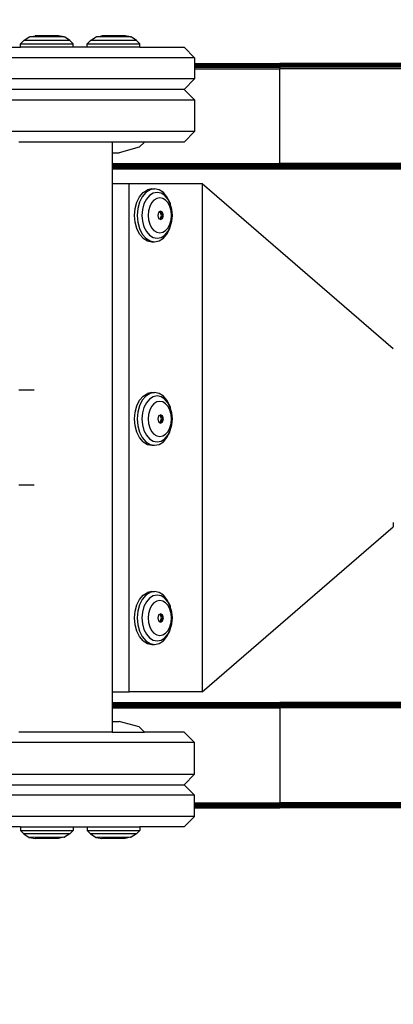
# Model space of a CAD drawing. Units: inches. Extents: x 4843 to 8245, y -2899 to -2111.
# Drawn here: x 7856 to 7866, y -2590 to -2562 of the extents above; entities that cross this region are included whole.
import ezdxf

# ---------------------------------------------------------------- set-up
doc = ezdxf.new("R2010")
doc.units = ezdxf.units.IN
doc.header["$MEASUREMENT"] = 0
doc.layers.add('VP-DIM', color=7, linetype='Continuous')
doc.layers.add('VP-EQ', color=7, linetype='Continuous', true_color=0x8a3492, plot=False)
doc.styles.get("Standard").update_dxf_attribs({"font": 'arial.ttf'})
doc.dimstyles.get("Standard").update_dxf_attribs({"dimtxt": 14, "dimasz": 20, "dimexe": 20, "dimexo": 50, "dimgap": 20, "dimtad": 0, "dimdec": 0, "dimzin": 0, "dimdsep": 46, "dimtxsty": 'Standard', "dimcen": -0.09, "dimadec": 0, "dimazin": 0, "dimtfac": 1, "dimtdec": 4, "dimtofl": 0, "dimtmove": 0, "dimatfit": 3, "dimfxl": 70, "dimfxlon": 1, "dimtolj": 1, "dimtzin": 0, "dimarcsym": 0})

# ---------------------------------------------------------------- blocks, each defined once
blk = doc.blocks.new('*D309')
at = {"layer": 'Defpoints', "color": 0}
for p in [(7823.735, -2418.816), (7776.014, -2745.315), (8167.471, -2745.315)]:
    blk.add_point(p, dxfattribs=at)
at = {"layer": 'VP-DIM', "color": 0, "lineweight": -2}
for p, q in [((8097.471, -2418.816), (8187.471, -2418.816)), ((8167.471, -2438.816), (8167.471, -2554.154)), ((8167.471, -2725.315), (8167.471, -2625.136)), ((8097.471, -2745.315), (8187.471, -2745.315))]:
    blk.add_line(p, q, dxfattribs=at)
at = {"layer": 'VP-DIM', "color": 0}
for points in [[(8170.804, -2438.816), (8164.138, -2438.816), (8167.471, -2418.816)], [(8164.138, -2725.315), (8170.804, -2725.315), (8167.471, -2745.315)]]:
    blk.add_solid(points, dxfattribs=at)
at = {"layer": 'VP-DIM', "color": 0, "insert": (8167.471, -2589.645), "char_height": 14, "attachment_point": 5, "rotation": 90}
blk.add_mtext('\\A1;335', dxfattribs=at)
blk = doc.blocks.new('*D310')
at = {"layer": 'Defpoints', "color": 0}
for p in [(7543.787, -2186.227), (7952.108, -2567.274), (7543.787, -2579.868)]:
    blk.add_point(p, dxfattribs=at)
at = {"layer": 'VP-DIM', "color": 0, "lineweight": -2}
for p, q in [((7543.787, -2256.227), (7543.787, -2166.227)), ((7952.108, -2256.227), (7952.108, -2166.227)), ((7563.787, -2186.227), (7706.901, -2186.227)), ((7932.108, -2186.227), (7778.457, -2186.227))]:
    blk.add_line(p, q, dxfattribs=at)
at = {"layer": 'VP-DIM', "color": 0}
for points in [[(7563.787, -2182.893), (7563.787, -2189.56), (7543.787, -2186.227)], [(7932.108, -2189.56), (7932.108, -2182.893), (7952.108, -2186.227)]]:
    blk.add_solid(points, dxfattribs=at)
at = {"layer": 'VP-DIM', "color": 0, "insert": (7742.679, -2186.227), "char_height": 14, "attachment_point": 5}
blk.add_mtext('\\A1;415', dxfattribs=at)
blk = doc.blocks.new('*D311')
at = {"layer": 'Defpoints', "color": 0}
for p in [(8105.508, -2130.529), (7390.229, -2579.661), (8105.508, -2588.574)]:
    blk.add_point(p, dxfattribs=at)
at = {"layer": 'VP-DIM', "color": 0, "lineweight": -2}
for p, q in [((7390.229, -2200.529), (7390.229, -2110.529)), ((8105.508, -2200.529), (8105.508, -2110.529)), ((7410.229, -2130.529), (7712.427, -2130.529)), ((8085.508, -2130.529), (7783.311, -2130.529))]:
    blk.add_line(p, q, dxfattribs=at)
at = {"layer": 'VP-DIM', "color": 0}
for points in [[(7410.229, -2127.196), (7410.229, -2133.863), (7390.229, -2130.529)], [(8085.508, -2133.863), (8085.508, -2127.196), (8105.508, -2130.529)]]:
    blk.add_solid(points, dxfattribs=at)
at = {"layer": 'VP-DIM', "color": 0, "insert": (7747.869, -2130.529), "char_height": 14, "attachment_point": 5}
blk.add_mtext('\\A1;715', dxfattribs=at)
blk = doc.blocks.new('*D312')
at = {"layer": 'Defpoints', "color": 0}
for p in [(7774.198, -2264.216), (7776.013, -2899.215), (8225.117, -2899.215)]:
    blk.add_point(p, dxfattribs=at)
at = {"layer": 'VP-DIM', "color": 0, "lineweight": -2}
for p, q in [((8155.117, -2264.216), (8245.117, -2264.216)), ((8225.117, -2284.216), (8225.117, -2546.176)), ((8225.117, -2879.215), (8225.117, -2617.256)), ((8155.117, -2899.215), (8245.117, -2899.215))]:
    blk.add_line(p, q, dxfattribs=at)
at = {"layer": 'VP-DIM', "color": 0}
for points in [[(8228.45, -2284.216), (8221.784, -2284.216), (8225.117, -2264.216)], [(8221.784, -2879.215), (8228.45, -2879.215), (8225.117, -2899.215)]]:
    blk.add_solid(points, dxfattribs=at)
at = {"layer": 'VP-DIM', "color": 0, "insert": (8225.117, -2581.716), "char_height": 14, "attachment_point": 5, "rotation": 90}
blk.add_mtext('\\A1;635', dxfattribs=at)
blk = doc.blocks.new('RB2866')
at = {"layer": 'VP-EQ', "color": 0}
for p, q in [((7587.703, -2729.137), (7587.856, -2729.037)), ((7587.856, -2729.037), (7587.873, -2729.038)), ((7587.873, -2729.038), (7588.022, -2729.007)), ((7588.838, -2729.039), (7587.873, -2729.038)), ((7588.689, -2729.007), (7588.022, -2729.007)), ((7588.838, -2729.039), (7588.689, -2729.007)), ((7588.838, -2729.039), (7588.855, -2729.039)), ((7589.008, -2729.139), (7588.855, -2729.039)), ((7589.603, -2729.137), (7589.756, -2729.037)), ((7589.756, -2729.037), (7589.773, -2729.038)), ((7589.773, -2729.038), (7589.922, -2729.007)), ((7590.738, -2729.039), (7589.773, -2729.038)), ((7590.589, -2729.007), (7589.922, -2729.007)), ((7590.738, -2729.039), (7590.589, -2729.007)), ((7590.738, -2729.039), (7590.755, -2729.039)), ((7590.908, -2729.139), (7590.755, -2729.039)), ((7586.361, -2729.334), (7587.605, -2729.334)), ((7587.605, -2729.234), (7587.703, -2729.137)), ((7587.605, -2729.334), (7587.605, -2729.234)), ((7587.605, -2729.234), (7589.105, -2729.235)), ((7589.105, -2729.334), (7587.605, -2729.334)), ((7589.008, -2729.139), (7587.703, -2729.137)), ((7589.105, -2729.235), (7589.008, -2729.139)), ((7589.105, -2729.334), (7589.105, -2729.235)), ((7589.505, -2729.334), (7589.105, -2729.334)), ((7589.505, -2729.234), (7589.603, -2729.137)), ((7589.505, -2729.334), (7589.505, -2729.234)), ((7589.505, -2729.234), (7591.005, -2729.235)), ((7591.005, -2729.334), (7589.505, -2729.334)), ((7590.908, -2729.139), (7589.603, -2729.137)), ((7591.005, -2729.235), (7590.908, -2729.139)), ((7591.005, -2729.334), (7591.005, -2729.235)), ((7591.005, -2729.334), (7592.261, -2729.334)), ((7592.261, -2729.334), (7592.561, -2729.634)), ((7592.561, -2729.634), (7586.061, -2729.634)), ((7592.561, -2729.634), (7592.561, -2729.796)), ((7592.561, -2729.796), (7594.981, -2729.796)), ((7592.561, -2729.796), (7592.561, -2729.803)), ((7592.561, -2729.798), (7594.981, -2729.798)), ((7592.561, -2729.803), (7594.981, -2729.803)), ((7592.561, -2729.803), (7592.561, -2729.807)), ((7592.561, -2729.807), (7594.981, -2729.807)), ((7592.561, -2729.807), (7592.561, -2729.813)), ((7592.561, -2729.81), (7594.981, -2729.81)), ((7592.561, -2729.813), (7594.981, -2729.813)), ((7592.561, -2729.813), (7592.561, -2729.821)), ((7592.561, -2729.821), (7594.981, -2729.821)), ((7592.561, -2729.821), (7592.561, -2729.828)), ((7592.561, -2729.825), (7594.981, -2729.828)), ((7592.561, -2729.828), (7594.981, -2729.828)), ((7592.561, -2729.828), (7592.561, -2729.832)), ((7592.561, -2729.832), (7594.981, -2729.832)), ((7592.561, -2729.832), (7592.561, -2729.837)), ((7592.561, -2729.837), (7594.981, -2729.837)), ((7592.561, -2729.837), (7592.561, -2729.868)), ((7592.561, -2729.868), (7594.981, -2729.868)), ((7592.561, -2729.868), (7592.561, -2729.876)), ((7592.561, -2729.876), (7594.981, -2729.876)), ((7594.981, -2729.876), (7592.561, -2729.88)), ((7592.561, -2729.876), (7592.561, -2729.88)), ((7592.561, -2729.88), (7592.561, -2729.891)), ((7592.561, -2729.891), (7594.981, -2729.892)), ((7592.561, -2729.891), (7592.561, -2729.901)), ((7662.554, -2729.794), (7594.981, -2729.796)), ((7594.983, -2729.794), (7594.981, -2729.796)), ((7594.981, -2729.798), (7594.981, -2729.796)), ((7662.554, -2729.799), (7594.981, -2729.796)), ((7594.981, -2729.796), (7594.981, -2729.803)), ((7594.981, -2729.803), (7594.981, -2729.798)), ((7662.554, -2729.799), (7594.981, -2729.798)), ((7662.554, -2729.799), (7594.981, -2729.803)), ((7662.554, -2729.799), (7594.981, -2729.807)), ((7594.981, -2729.807), (7594.981, -2729.803)), ((7594.981, -2729.813), (7594.981, -2729.807)), ((7594.981, -2729.807), (7594.981, -2729.81)), ((7662.554, -2729.814), (7594.981, -2729.807)), ((7594.981, -2729.81), (7594.981, -2729.813)), ((7662.554, -2729.814), (7594.981, -2729.81)), ((7594.981, -2729.821), (7594.981, -2729.813)), ((7662.554, -2729.814), (7594.981, -2729.813)), ((7662.554, -2729.814), (7594.981, -2729.821)), ((7594.981, -2729.821), (7594.981, -2729.828)), ((7594.981, -2729.821), (7594.983, -2729.825)), ((7594.983, -2729.825), (7594.981, -2729.832)), ((7594.981, -2729.828), (7594.981, -2729.832)), ((7662.554, -2729.838), (7594.981, -2729.828)), ((7594.981, -2729.832), (7594.981, -2729.837)), ((7662.554, -2729.838), (7594.981, -2729.832)), ((7662.554, -2729.838), (7594.981, -2729.837)), ((7594.981, -2729.837), (7594.983, -2729.842)), ((7594.983, -2729.863), (7594.981, -2729.868)), ((7594.981, -2729.868), (7594.981, -2729.876)), ((7662.554, -2729.869), (7594.981, -2729.868)), ((7662.554, -2729.869), (7594.981, -2729.876)), ((7630.844, -2729.88), (7594.981, -2729.876)), ((7594.981, -2729.876), (7594.981, -2729.892)), ((7630.844, -2729.88), (7594.981, -2729.892)), ((7594.981, -2729.892), (7594.981, -2729.901)), ((7662.554, -2729.794), (7594.983, -2729.794)), ((7594.983, -2729.863), (7594.983, -2729.842)), ((7592.561, -2729.901), (7594.981, -2729.901)), ((7592.561, -2729.901), (7592.561, -2729.904)), ((7592.561, -2729.904), (7594.981, -2729.904)), ((7592.561, -2729.904), (7592.561, -2729.943)), ((7592.561, -2729.943), (7594.981, -2729.943)), ((7592.561, -2729.943), (7592.561, -2730.234)), ((7594.981, -2729.901), (7594.981, -2729.904)), ((7662.483, -2729.906), (7594.981, -2729.901)), ((7594.983, -2729.917), (7594.981, -2729.904)), ((7662.483, -2729.906), (7594.981, -2729.904)), ((7594.983, -2729.927), (7594.981, -2729.943)), ((7594.981, -2732.643), (7594.981, -2729.943)), ((7662.554, -2729.944), (7594.981, -2729.943)), ((7594.983, -2729.917), (7594.983, -2729.927)), ((7592.561, -2730.234), (7586.061, -2730.234)), ((7592.561, -2730.234), (7592.261, -2730.534)), ((7592.261, -2730.534), (7586.361, -2730.534)), ((7592.261, -2730.534), (7592.561, -2730.834)), ((7586.061, -2730.834), (7592.561, -2730.834)), ((7592.561, -2730.834), (7592.561, -2731.734)), ((7592.561, -2731.734), (7586.061, -2731.734)), ((7592.561, -2731.734), (7592.261, -2732.034)), ((7590.213, -2732.034), (7587.562, -2732.034)), ((7590.213, -2732.034), (7590.213, -2732.334)), ((7591.132, -2732.034), (7590.213, -2732.034)), ((7591.132, -2732.034), (7590.986, -2732.18)), ((7592.261, -2732.034), (7591.132, -2732.034)), ((7590.213, -2732.334), (7590.411, -2732.334)), ((7590.213, -2732.334), (7590.213, -2732.643)), ((7590.986, -2732.18), (7590.411, -2732.334)), ((7590.213, -2732.643), (7594.981, -2732.643)), ((7590.213, -2732.643), (7590.213, -2732.665)), ((7594.981, -2732.667), (7590.213, -2732.665)), ((7590.213, -2732.665), (7590.213, -2732.679)), ((7594.981, -2732.678), (7590.213, -2732.679)), ((7590.213, -2732.679), (7590.213, -2732.682)), ((7594.981, -2732.682), (7590.213, -2732.682)), ((7590.213, -2732.682), (7590.213, -2732.7)), ((7594.981, -2732.701), (7590.213, -2732.7)), ((7590.213, -2732.7), (7590.213, -2732.712)), ((7594.981, -2732.667), (7594.981, -2732.643)), ((7662.492, -2732.644), (7594.981, -2732.643)), ((7594.981, -2732.667), (7662.492, -2732.644)), ((7594.981, -2732.678), (7594.981, -2732.667)), ((7594.981, -2732.678), (7594.981, -2732.682)), ((7594.981, -2732.678), (7637.265, -2732.69)), ((7594.981, -2732.682), (7594.981, -2732.701)), ((7594.981, -2732.682), (7637.265, -2732.69)), ((7594.981, -2732.701), (7637.265, -2732.69)), ((7594.981, -2732.712), (7590.213, -2732.712)), ((7590.213, -2732.712), (7590.213, -2732.718)), ((7594.981, -2732.718), (7590.213, -2732.718)), ((7590.213, -2732.718), (7590.213, -2732.73)), ((7594.981, -2732.731), (7590.213, -2732.73)), ((7590.213, -2732.73), (7590.213, -2732.741)), ((7594.981, -2732.74), (7590.213, -2732.741)), ((7590.213, -2732.741), (7590.213, -2732.754)), ((7594.981, -2732.754), (7590.213, -2732.754)), ((7590.213, -2732.754), (7590.213, -2732.759)), ((7594.981, -2732.758), (7590.213, -2732.759)), ((7590.213, -2732.759), (7590.213, -2732.762)), ((7594.981, -2732.762), (7590.213, -2732.762)), ((7590.213, -2732.762), (7590.213, -2732.773)), ((7594.981, -2732.773), (7590.213, -2732.773)), ((7590.213, -2732.773), (7590.213, -2732.776)), ((7594.981, -2732.776), (7590.213, -2732.779)), ((7594.981, -2732.776), (7590.213, -2732.776)), ((7590.213, -2732.776), (7590.213, -2732.779)), ((7590.213, -2732.779), (7590.213, -2732.782)), ((7594.981, -2732.782), (7590.213, -2732.782)), ((7590.213, -2732.782), (7590.213, -2732.788)), ((7594.981, -2732.788), (7590.213, -2732.785)), ((7594.981, -2732.788), (7590.213, -2732.788)), ((7590.213, -2732.788), (7590.213, -2732.793)), ((7594.981, -2732.793), (7590.213, -2732.791)), ((7590.213, -2732.793), (7594.981, -2732.793)), ((7590.213, -2732.793), (7590.213, -2733.209)), ((7594.981, -2732.712), (7594.981, -2732.701)), ((7594.981, -2732.718), (7594.981, -2732.712)), ((7594.981, -2732.712), (7637.105, -2732.724)), ((7594.981, -2732.718), (7594.981, -2732.731)), ((7594.981, -2732.718), (7637.105, -2732.724)), ((7594.981, -2732.731), (7637.105, -2732.724)), ((7594.981, -2732.74), (7594.981, -2732.731)), ((7594.983, -2732.749), (7594.981, -2732.74)), ((7594.981, -2732.74), (7662.483, -2732.75)), ((7594.981, -2732.754), (7594.983, -2732.749)), ((7594.981, -2732.754), (7662.483, -2732.75)), ((7594.981, -2732.758), (7594.981, -2732.754)), ((7594.981, -2732.758), (7594.981, -2732.762)), ((7594.981, -2732.758), (7662.483, -2732.763)), ((7594.981, -2732.762), (7594.981, -2732.773)), ((7594.981, -2732.762), (7662.483, -2732.763)), ((7594.981, -2732.773), (7594.981, -2732.776)), ((7594.981, -2732.773), (7662.483, -2732.774)), ((7594.981, -2732.776), (7662.483, -2732.774)), ((7594.981, -2732.776), (7594.981, -2732.782)), ((7594.981, -2732.782), (7594.981, -2732.788)), ((7594.981, -2732.782), (7662.483, -2732.783)), ((7662.483, -2732.783), (7594.981, -2732.788)), ((7594.981, -2732.788), (7594.981, -2732.793)), ((7594.981, -2732.788), (7594.983, -2732.792)), ((7594.981, -2732.788), (7662.483, -2732.793)), ((7662.483, -2732.793), (7594.981, -2732.793)), ((7594.983, -2732.786), (7594.983, -2732.779)), ((7594.983, -2732.779), (7662.483, -2732.783)), ((7594.983, -2732.786), (7662.483, -2732.783)), ((7594.983, -2732.792), (7662.483, -2732.793)), ((7590.213, -2733.209), (7590.701, -2733.209)), ((7590.213, -2733.209), (7590.213, -2747.679)), ((7590.701, -2733.209), (7592.779, -2733.209)), ((7590.701, -2747.679), (7590.701, -2733.209)), ((7592.779, -2733.209), (7592.779, -2747.679)), ((7592.779, -2733.209), (7598.213, -2737.909)), ((7590.996, -2733.587), (7591.099, -2733.468)), ((7591.174, -2733.468), (7591.071, -2733.587)), ((7591.099, -2733.468), (7591.219, -2733.393)), ((7591.294, -2733.393), (7591.174, -2733.468)), ((7591.348, -2733.367), (7591.219, -2733.393)), ((7591.383, -2733.487), (7591.279, -2733.552)), ((7591.385, -2733.375), (7591.294, -2733.393)), ((7591.385, -2733.375), (7591.348, -2733.367)), ((7591.348, -2733.367), (7591.422, -2733.367)), ((7591.495, -2733.465), (7591.383, -2733.487)), ((7591.422, -2733.367), (7591.385, -2733.375)), ((7591.551, -2733.393), (7591.422, -2733.367)), ((7591.607, -2733.487), (7591.495, -2733.465)), ((7591.671, -2733.468), (7591.551, -2733.393)), ((7591.711, -2733.552), (7591.607, -2733.487)), ((7591.774, -2733.587), (7591.671, -2733.468)), ((7590.868, -2733.923), (7590.917, -2733.742)), ((7590.917, -2733.742), (7590.996, -2733.587)), ((7590.992, -2733.742), (7590.942, -2733.923)), ((7591.071, -2733.587), (7590.992, -2733.742)), ((7591.12, -2733.791), (7591.077, -2733.948)), ((7591.189, -2733.656), (7591.12, -2733.791)), ((7591.279, -2733.552), (7591.189, -2733.656)), ((7591.336, -2733.764), (7591.283, -2733.868)), ((7591.404, -2733.685), (7591.336, -2733.764)), ((7591.484, -2733.635), (7591.404, -2733.685)), ((7591.57, -2733.618), (7591.484, -2733.635)), ((7591.655, -2733.635), (7591.57, -2733.618)), ((7591.735, -2733.685), (7591.655, -2733.635)), ((7591.8, -2733.656), (7591.711, -2733.552)), ((7591.804, -2733.764), (7591.735, -2733.685)), ((7591.853, -2733.742), (7591.774, -2733.587)), ((7591.869, -2733.791), (7591.8, -2733.656)), ((7591.856, -2733.868), (7591.804, -2733.764)), ((7591.853, -2733.742), (7591.869, -2733.791)), ((7591.912, -2733.948), (7591.869, -2733.791)), ((7590.851, -2734.117), (7590.868, -2733.923)), ((7590.942, -2733.923), (7590.926, -2734.117)), ((7591.077, -2733.948), (7591.062, -2734.117)), ((7591.25, -2733.988), (7591.239, -2734.117)), ((7591.283, -2733.868), (7591.25, -2733.988)), ((7591.537, -2734.033), (7591.514, -2734.117)), ((7591.583, -2734.006), (7591.537, -2734.033)), ((7591.593, -2733.998), (7591.583, -2734.006)), ((7591.614, -2734.117), (7591.583, -2734.006)), ((7591.626, -2734.033), (7591.583, -2734.006)), ((7591.649, -2734.033), (7591.593, -2733.998)), ((7591.649, -2734.117), (7591.626, -2734.033)), ((7591.672, -2734.117), (7591.649, -2734.033)), ((7591.889, -2733.988), (7591.856, -2733.868)), ((7591.9, -2734.117), (7591.889, -2733.988)), ((7591.927, -2734.117), (7591.912, -2733.948)), ((7590.868, -2734.311), (7590.851, -2734.117)), ((7590.917, -2734.492), (7590.868, -2734.311)), ((7590.926, -2734.117), (7590.942, -2734.311)), ((7590.942, -2734.311), (7590.992, -2734.492)), ((7591.062, -2734.117), (7591.077, -2734.286)), ((7591.077, -2734.286), (7591.12, -2734.443)), ((7591.239, -2734.117), (7591.25, -2734.246)), ((7591.25, -2734.246), (7591.283, -2734.367)), ((7591.283, -2734.367), (7591.336, -2734.47)), ((7591.514, -2734.117), (7591.537, -2734.202)), ((7591.537, -2734.202), (7591.583, -2734.228)), ((7591.583, -2734.228), (7591.614, -2734.117)), ((7591.583, -2734.228), (7591.626, -2734.202)), ((7591.583, -2734.228), (7591.593, -2734.237)), ((7591.593, -2734.237), (7591.649, -2734.202)), ((7591.626, -2734.202), (7591.649, -2734.117)), ((7591.649, -2734.202), (7591.672, -2734.117)), ((7591.804, -2734.47), (7591.856, -2734.367)), ((7591.856, -2734.367), (7591.889, -2734.246)), ((7591.869, -2734.443), (7591.912, -2734.286)), ((7591.889, -2734.246), (7591.9, -2734.117)), ((7591.912, -2734.286), (7591.927, -2734.117)), ((7590.996, -2734.648), (7590.917, -2734.492)), ((7590.992, -2734.492), (7591.071, -2734.648)), ((7591.099, -2734.767), (7590.996, -2734.648)), ((7591.071, -2734.648), (7591.174, -2734.767)), ((7591.12, -2734.443), (7591.189, -2734.579)), ((7591.189, -2734.579), (7591.279, -2734.682)), ((7591.336, -2734.47), (7591.404, -2734.55)), ((7591.404, -2734.55), (7591.484, -2734.599)), ((7591.484, -2734.599), (7591.57, -2734.616)), ((7591.57, -2734.616), (7591.655, -2734.599)), ((7591.655, -2734.599), (7591.735, -2734.55)), ((7591.671, -2734.767), (7591.774, -2734.648)), ((7591.711, -2734.682), (7591.8, -2734.579)), ((7591.735, -2734.55), (7591.804, -2734.47)), ((7591.774, -2734.648), (7591.853, -2734.492)), ((7591.8, -2734.579), (7591.869, -2734.443)), ((7591.853, -2734.492), (7591.869, -2734.443)), ((7591.099, -2734.767), (7591.219, -2734.842)), ((7591.174, -2734.767), (7591.294, -2734.842)), ((7591.219, -2734.842), (7591.348, -2734.867)), ((7591.279, -2734.682), (7591.383, -2734.747)), ((7591.294, -2734.842), (7591.422, -2734.867)), ((7591.348, -2734.867), (7591.422, -2734.867)), ((7591.383, -2734.747), (7591.495, -2734.77)), ((7591.422, -2734.867), (7591.551, -2734.842)), ((7591.495, -2734.77), (7591.607, -2734.747)), ((7591.551, -2734.842), (7591.671, -2734.767)), ((7591.607, -2734.747), (7591.711, -2734.682)), ((7587.562, -2739.081), (7587.991, -2739.081)), ((7590.917, -2739.536), (7590.996, -2739.38)), ((7591.071, -2739.38), (7590.992, -2739.535)), ((7590.996, -2739.38), (7591.099, -2739.261)), ((7591.174, -2739.261), (7591.071, -2739.38)), ((7591.099, -2739.261), (7591.219, -2739.186)), ((7591.294, -2739.186), (7591.174, -2739.261)), ((7591.279, -2739.345), (7591.189, -2739.449)), ((7591.348, -2739.16), (7591.219, -2739.186)), ((7591.383, -2739.28), (7591.279, -2739.345)), ((7591.385, -2739.168), (7591.294, -2739.186)), ((7591.385, -2739.168), (7591.348, -2739.16)), ((7591.348, -2739.16), (7591.422, -2739.16)), ((7591.495, -2739.258), (7591.383, -2739.28)), ((7591.422, -2739.16), (7591.385, -2739.168)), ((7591.551, -2739.186), (7591.422, -2739.16)), ((7591.57, -2739.411), (7591.484, -2739.428)), ((7591.607, -2739.28), (7591.495, -2739.258)), ((7591.671, -2739.261), (7591.551, -2739.186)), ((7591.655, -2739.428), (7591.57, -2739.411)), ((7591.711, -2739.345), (7591.607, -2739.28)), ((7591.774, -2739.38), (7591.671, -2739.261)), ((7591.8, -2739.449), (7591.711, -2739.345)), ((7591.853, -2739.535), (7591.774, -2739.38)), ((7590.868, -2739.716), (7590.917, -2739.536)), ((7590.992, -2739.535), (7590.942, -2739.716)), ((7591.12, -2739.584), (7591.077, -2739.742)), ((7591.189, -2739.449), (7591.12, -2739.584)), ((7591.283, -2739.661), (7591.25, -2739.781)), ((7591.336, -2739.557), (7591.283, -2739.661)), ((7591.404, -2739.478), (7591.336, -2739.557)), ((7591.484, -2739.428), (7591.404, -2739.478)), ((7591.735, -2739.478), (7591.655, -2739.428)), ((7591.804, -2739.557), (7591.735, -2739.478)), ((7591.869, -2739.584), (7591.8, -2739.449)), ((7591.856, -2739.661), (7591.804, -2739.557)), ((7591.853, -2739.535), (7591.869, -2739.584)), ((7591.889, -2739.781), (7591.856, -2739.661)), ((7591.912, -2739.742), (7591.869, -2739.584)), ((7590.851, -2739.91), (7590.868, -2739.716)), ((7590.868, -2740.105), (7590.851, -2739.91)), ((7590.942, -2739.716), (7590.926, -2739.91)), ((7590.926, -2739.91), (7590.942, -2740.105)), ((7591.077, -2739.742), (7591.062, -2739.91)), ((7591.062, -2739.91), (7591.077, -2740.079)), ((7591.25, -2739.781), (7591.239, -2739.91)), ((7591.239, -2739.91), (7591.25, -2740.04)), ((7591.537, -2739.826), (7591.514, -2739.91)), ((7591.514, -2739.91), (7591.537, -2739.995)), ((7591.583, -2739.8), (7591.537, -2739.826)), ((7591.593, -2739.791), (7591.583, -2739.8)), ((7591.614, -2739.91), (7591.583, -2739.8)), ((7591.626, -2739.826), (7591.583, -2739.8)), ((7591.583, -2740.021), (7591.614, -2739.91)), ((7591.649, -2739.826), (7591.593, -2739.791)), ((7591.649, -2739.91), (7591.626, -2739.826)), ((7591.626, -2739.995), (7591.649, -2739.91)), ((7591.672, -2739.91), (7591.649, -2739.826)), ((7591.649, -2739.995), (7591.672, -2739.91)), ((7591.9, -2739.91), (7591.889, -2739.781)), ((7591.889, -2740.04), (7591.9, -2739.91)), ((7591.927, -2739.91), (7591.912, -2739.742)), ((7591.912, -2740.079), (7591.927, -2739.91)), ((7590.917, -2740.285), (7590.868, -2740.105)), ((7590.942, -2740.105), (7590.992, -2740.285)), ((7591.077, -2740.079), (7591.12, -2740.237)), ((7591.12, -2740.237), (7591.189, -2740.372)), ((7591.25, -2740.04), (7591.283, -2740.16)), ((7591.283, -2740.16), (7591.336, -2740.264)), ((7591.336, -2740.264), (7591.404, -2740.343)), ((7591.537, -2739.995), (7591.583, -2740.021)), ((7591.583, -2740.021), (7591.626, -2739.995)), ((7591.583, -2740.021), (7591.593, -2740.03)), ((7591.593, -2740.03), (7591.649, -2739.995)), ((7591.735, -2740.343), (7591.804, -2740.264)), ((7591.8, -2740.372), (7591.869, -2740.237)), ((7591.804, -2740.264), (7591.856, -2740.16)), ((7591.853, -2740.285), (7591.869, -2740.237)), ((7591.856, -2740.16), (7591.889, -2740.04)), ((7591.869, -2740.237), (7591.912, -2740.079)), ((7590.996, -2740.441), (7590.917, -2740.285)), ((7590.992, -2740.285), (7591.071, -2740.441)), ((7591.099, -2740.56), (7590.996, -2740.441)), ((7591.071, -2740.441), (7591.174, -2740.56)), ((7591.189, -2740.372), (7591.279, -2740.476)), ((7591.279, -2740.476), (7591.383, -2740.541)), ((7591.383, -2740.541), (7591.495, -2740.563)), ((7591.404, -2740.343), (7591.484, -2740.393)), ((7591.484, -2740.393), (7591.57, -2740.41)), ((7591.495, -2740.563), (7591.607, -2740.541)), ((7591.57, -2740.41), (7591.655, -2740.393)), ((7591.607, -2740.541), (7591.711, -2740.476)), ((7591.655, -2740.393), (7591.735, -2740.343)), ((7591.671, -2740.56), (7591.774, -2740.441)), ((7591.711, -2740.476), (7591.8, -2740.372)), ((7591.774, -2740.441), (7591.853, -2740.285)), ((7591.099, -2740.56), (7591.219, -2740.635)), ((7591.174, -2740.56), (7591.294, -2740.635)), ((7591.219, -2740.635), (7591.348, -2740.66)), ((7591.294, -2740.635), (7591.422, -2740.66)), ((7591.348, -2740.66), (7591.422, -2740.66)), ((7591.422, -2740.66), (7591.551, -2740.635)), ((7591.551, -2740.635), (7591.671, -2740.56)), ((7587.562, -2741.786), (7587.991, -2741.786)), ((7592.779, -2747.679), (7598.213, -2742.979)), ((7598.213, -2742.862), (7598.213, -2742.979)), ((7590.996, -2745.046), (7591.099, -2744.926)), ((7591.174, -2744.926), (7591.071, -2745.046)), ((7591.099, -2744.926), (7591.219, -2744.851)), ((7591.294, -2744.851), (7591.174, -2744.926)), ((7591.279, -2745.011), (7591.189, -2745.115)), ((7591.348, -2744.826), (7591.219, -2744.851)), ((7591.383, -2744.946), (7591.279, -2745.011)), ((7591.385, -2744.833), (7591.294, -2744.851)), ((7591.385, -2744.833), (7591.348, -2744.826)), ((7591.348, -2744.826), (7591.422, -2744.826)), ((7591.495, -2744.923), (7591.383, -2744.946)), ((7591.422, -2744.826), (7591.385, -2744.833)), ((7591.551, -2744.851), (7591.422, -2744.826)), ((7591.607, -2744.946), (7591.495, -2744.923)), ((7591.671, -2744.926), (7591.551, -2744.851)), ((7591.711, -2745.011), (7591.607, -2744.946)), ((7591.774, -2745.046), (7591.671, -2744.926)), ((7591.8, -2745.115), (7591.711, -2745.011)), ((7590.868, -2745.382), (7590.917, -2745.201)), ((7590.917, -2745.201), (7590.996, -2745.046)), ((7590.992, -2745.201), (7590.942, -2745.382)), ((7591.071, -2745.046), (7590.992, -2745.201)), ((7591.12, -2745.25), (7591.077, -2745.407)), ((7591.189, -2745.115), (7591.12, -2745.25)), ((7591.336, -2745.223), (7591.283, -2745.326)), ((7591.404, -2745.144), (7591.336, -2745.223)), ((7591.484, -2745.094), (7591.404, -2745.144)), ((7591.57, -2745.077), (7591.484, -2745.094)), ((7591.655, -2745.094), (7591.57, -2745.077)), ((7591.735, -2745.144), (7591.655, -2745.094)), ((7591.804, -2745.223), (7591.735, -2745.144)), ((7591.853, -2745.201), (7591.774, -2745.046)), ((7591.869, -2745.25), (7591.8, -2745.115)), ((7591.856, -2745.326), (7591.804, -2745.223)), ((7591.853, -2745.201), (7591.869, -2745.25)), ((7591.912, -2745.407), (7591.869, -2745.25)), ((7590.851, -2745.576), (7590.868, -2745.382)), ((7590.868, -2745.77), (7590.851, -2745.576)), ((7590.942, -2745.382), (7590.926, -2745.576)), ((7590.926, -2745.576), (7590.942, -2745.77)), ((7591.077, -2745.407), (7591.062, -2745.576)), ((7591.062, -2745.576), (7591.077, -2745.745)), ((7591.25, -2745.447), (7591.239, -2745.576)), ((7591.239, -2745.576), (7591.25, -2745.705)), ((7591.283, -2745.326), (7591.25, -2745.447)), ((7591.537, -2745.491), (7591.514, -2745.576)), ((7591.514, -2745.576), (7591.537, -2745.66)), ((7591.583, -2745.465), (7591.537, -2745.491)), ((7591.593, -2745.456), (7591.583, -2745.465)), ((7591.614, -2745.576), (7591.583, -2745.465)), ((7591.626, -2745.492), (7591.583, -2745.465)), ((7591.583, -2745.687), (7591.614, -2745.576)), ((7591.649, -2745.491), (7591.593, -2745.456)), ((7591.649, -2745.576), (7591.626, -2745.492)), ((7591.626, -2745.66), (7591.649, -2745.576)), ((7591.672, -2745.576), (7591.649, -2745.491)), ((7591.649, -2745.66), (7591.672, -2745.576)), ((7591.889, -2745.447), (7591.856, -2745.326)), ((7591.9, -2745.576), (7591.889, -2745.447)), ((7591.889, -2745.705), (7591.9, -2745.576)), ((7591.927, -2745.576), (7591.912, -2745.407)), ((7591.912, -2745.745), (7591.927, -2745.576)), ((7590.917, -2745.951), (7590.868, -2745.77)), ((7590.942, -2745.77), (7590.992, -2745.951)), ((7591.077, -2745.745), (7591.12, -2745.902)), ((7591.25, -2745.705), (7591.283, -2745.826)), ((7591.283, -2745.826), (7591.336, -2745.929)), ((7591.537, -2745.66), (7591.583, -2745.687)), ((7591.583, -2745.687), (7591.626, -2745.66)), ((7591.583, -2745.687), (7591.593, -2745.695)), ((7591.593, -2745.695), (7591.649, -2745.66)), ((7591.804, -2745.929), (7591.856, -2745.826)), ((7591.856, -2745.826), (7591.889, -2745.705)), ((7591.869, -2745.902), (7591.912, -2745.745)), ((7590.996, -2746.106), (7590.917, -2745.951)), ((7590.992, -2745.951), (7591.071, -2746.106)), ((7591.099, -2746.225), (7590.996, -2746.106)), ((7591.071, -2746.106), (7591.174, -2746.225)), ((7591.12, -2745.902), (7591.189, -2746.037)), ((7591.189, -2746.037), (7591.279, -2746.141)), ((7591.279, -2746.141), (7591.383, -2746.206)), ((7591.336, -2745.929), (7591.404, -2746.008)), ((7591.404, -2746.008), (7591.484, -2746.058)), ((7591.484, -2746.058), (7591.57, -2746.075)), ((7591.57, -2746.075), (7591.655, -2746.058)), ((7591.607, -2746.206), (7591.711, -2746.141)), ((7591.655, -2746.058), (7591.735, -2746.008)), ((7591.671, -2746.225), (7591.774, -2746.106)), ((7591.711, -2746.141), (7591.8, -2746.037)), ((7591.735, -2746.008), (7591.804, -2745.929)), ((7591.774, -2746.106), (7591.853, -2745.951)), ((7591.8, -2746.037), (7591.869, -2745.902)), ((7591.853, -2745.951), (7591.869, -2745.902)), ((7591.099, -2746.225), (7591.219, -2746.3)), ((7591.174, -2746.225), (7591.294, -2746.3)), ((7591.219, -2746.3), (7591.348, -2746.326)), ((7591.294, -2746.3), (7591.422, -2746.326)), ((7591.348, -2746.326), (7591.422, -2746.326)), ((7591.383, -2746.206), (7591.495, -2746.228)), ((7591.422, -2746.326), (7591.551, -2746.3)), ((7591.495, -2746.228), (7591.607, -2746.206)), ((7591.551, -2746.3), (7591.671, -2746.225)), ((7590.213, -2747.679), (7590.701, -2747.679)), ((7590.213, -2747.679), (7590.213, -2747.984)), ((7592.779, -2747.679), (7590.701, -2747.679)), ((7590.213, -2747.984), (7594.981, -2747.984)), ((7594.981, -2747.984), (7590.213, -2747.986)), ((7590.213, -2747.984), (7590.213, -2747.989)), ((7594.981, -2747.989), (7590.213, -2747.989)), ((7594.981, -2747.989), (7590.213, -2747.992)), ((7590.213, -2747.989), (7590.213, -2747.995)), ((7594.981, -2747.995), (7590.213, -2747.995)), ((7590.213, -2747.995), (7590.213, -2747.998)), ((7594.981, -2748.001), (7590.213, -2747.998)), ((7590.213, -2747.998), (7590.213, -2748.001)), ((7594.981, -2748.001), (7590.213, -2748.001)), ((7590.213, -2748.001), (7590.213, -2748.004)), ((7594.981, -2748.004), (7590.213, -2748.004)), ((7590.213, -2748.004), (7590.213, -2748.015)), ((7594.981, -2748.015), (7590.213, -2748.015)), ((7590.213, -2748.015), (7590.213, -2748.018)), ((7594.981, -2748.019), (7590.213, -2748.018)), ((7590.213, -2748.018), (7590.213, -2748.023)), ((7594.981, -2748.022), (7590.213, -2748.023)), ((7590.213, -2748.023), (7590.213, -2748.036)), ((7594.981, -2748.036), (7590.213, -2748.036)), ((7590.213, -2748.036), (7590.213, -2748.047)), ((7594.981, -2748.045), (7590.213, -2748.047)), ((7590.213, -2748.047), (7590.213, -2748.059)), ((7594.981, -2748.059), (7590.213, -2748.059)), ((7590.213, -2748.059), (7590.213, -2748.065)), ((7594.981, -2748.065), (7590.213, -2748.065)), ((7590.213, -2748.065), (7590.213, -2748.077)), ((7594.981, -2748.076), (7590.213, -2748.077)), ((7590.213, -2748.077), (7590.213, -2748.095)), ((7594.981, -2748.095), (7590.213, -2748.095)), ((7590.213, -2748.095), (7590.213, -2748.098)), ((7594.981, -2748.098), (7590.213, -2748.098)), ((7590.213, -2748.098), (7590.213, -2748.112)), ((7594.981, -2748.11), (7590.213, -2748.112)), ((7590.213, -2748.112), (7590.213, -2748.134)), ((7594.981, -2747.989), (7594.981, -2747.984)), ((7662.483, -2747.988), (7594.981, -2747.984)), ((7594.981, -2747.989), (7594.983, -2747.985)), ((7594.981, -2747.989), (7662.483, -2747.988)), ((7594.981, -2747.995), (7594.981, -2747.989)), ((7662.483, -2747.994), (7594.981, -2747.989)), ((7594.981, -2747.995), (7662.483, -2747.994)), ((7594.981, -2748.001), (7594.981, -2747.995)), ((7594.981, -2748.004), (7594.981, -2748.001)), ((7594.981, -2748.001), (7662.483, -2748.003)), ((7594.981, -2748.004), (7662.483, -2748.003)), ((7594.981, -2748.015), (7594.981, -2748.004)), ((7594.981, -2748.019), (7594.981, -2748.015)), ((7594.981, -2748.015), (7662.483, -2748.016)), ((7594.981, -2748.019), (7662.483, -2748.016)), ((7594.981, -2748.019), (7594.981, -2748.022)), ((7594.981, -2748.022), (7662.483, -2748.026)), ((7594.981, -2748.036), (7594.981, -2748.022)), ((7594.981, -2748.036), (7662.483, -2748.026)), ((7594.981, -2748.036), (7594.981, -2748.045)), ((7594.981, -2748.059), (7594.981, -2748.045)), ((7594.981, -2748.045), (7647.438, -2748.055)), ((7594.981, -2748.059), (7594.981, -2748.065)), ((7594.981, -2748.065), (7647.442, -2748.059)), ((7594.981, -2748.059), (7647.442, -2748.059)), ((7594.981, -2748.065), (7594.981, -2748.076)), ((7594.981, -2748.095), (7594.981, -2748.076)), ((7594.981, -2748.076), (7648.663, -2748.095)), ((7594.981, -2748.098), (7594.981, -2748.095)), ((7594.981, -2748.098), (7648.663, -2748.095)), ((7594.981, -2748.095), (7648.663, -2748.095)), ((7594.981, -2748.098), (7594.981, -2748.11)), ((7594.981, -2748.11), (7594.981, -2748.134)), ((7594.981, -2748.11), (7662.492, -2748.133)), ((7594.983, -2747.985), (7662.483, -2747.988)), ((7594.983, -2747.991), (7594.983, -2747.998)), ((7594.983, -2747.991), (7662.483, -2747.994)), ((7594.983, -2747.998), (7662.483, -2747.994)), ((7590.213, -2748.134), (7594.981, -2748.134)), ((7590.213, -2748.134), (7590.213, -2748.523)), ((7662.492, -2748.133), (7594.981, -2748.134)), ((7594.981, -2748.134), (7594.981, -2750.834)), ((7590.213, -2748.523), (7590.411, -2748.523)), ((7590.213, -2748.523), (7590.213, -2748.823)), ((7590.986, -2748.677), (7590.411, -2748.523)), ((7590.213, -2748.823), (7587.562, -2748.823)), ((7590.213, -2748.823), (7591.132, -2748.823)), ((7591.132, -2748.823), (7590.986, -2748.677)), ((7592.261, -2748.823), (7591.132, -2748.823)), ((7592.561, -2749.123), (7592.261, -2748.823)), ((7592.561, -2749.123), (7586.061, -2749.123)), ((7592.561, -2750.023), (7592.561, -2749.123)), ((7586.061, -2750.023), (7592.561, -2750.023)), ((7592.261, -2750.323), (7592.561, -2750.023)), ((7586.361, -2750.323), (7592.261, -2750.323)), ((7592.561, -2750.623), (7592.261, -2750.323)), ((7592.561, -2750.623), (7586.061, -2750.623)), ((7592.561, -2750.834), (7592.561, -2750.623)), ((7592.561, -2750.834), (7594.981, -2750.834)), ((7592.561, -2750.873), (7592.561, -2750.834)), ((7592.561, -2750.873), (7594.981, -2750.873)), ((7592.561, -2750.875), (7592.561, -2750.873)), ((7592.561, -2750.875), (7594.981, -2750.876)), ((7592.561, -2750.886), (7592.561, -2750.875)), ((7592.561, -2750.886), (7594.981, -2750.885)), ((7592.561, -2750.895), (7592.561, -2750.886)), ((7594.981, -2750.895), (7592.561, -2750.895)), ((7592.561, -2750.901), (7592.561, -2750.895)), ((7592.561, -2750.901), (7594.981, -2750.9)), ((7592.561, -2750.909), (7592.561, -2750.901)), ((7592.561, -2750.909), (7594.981, -2750.909)), ((7592.561, -2750.94), (7592.561, -2750.909)), ((7662.554, -2750.833), (7594.981, -2750.834)), ((7594.981, -2750.834), (7594.981, -2750.873)), ((7662.483, -2750.871), (7594.981, -2750.873)), ((7662.483, -2750.871), (7594.981, -2750.876)), ((7594.981, -2750.876), (7594.981, -2750.873)), ((7594.981, -2750.885), (7594.981, -2750.876)), ((7594.981, -2750.895), (7594.981, -2750.885)), ((7623.741, -2750.895), (7594.981, -2750.885)), ((7594.981, -2750.9), (7594.981, -2750.895)), ((7623.741, -2750.895), (7594.981, -2750.895)), ((7662.554, -2750.908), (7594.981, -2750.9)), ((7594.981, -2750.909), (7594.981, -2750.9)), ((7662.554, -2750.908), (7594.981, -2750.909)), ((7594.981, -2750.94), (7594.981, -2750.909)), ((7592.561, -2750.94), (7594.981, -2750.94)), ((7592.561, -2750.945), (7592.561, -2750.94)), ((7592.561, -2750.945), (7594.981, -2750.945)), ((7592.561, -2750.949), (7592.561, -2750.945)), ((7592.561, -2750.949), (7594.981, -2750.949)), ((7592.561, -2750.952), (7594.981, -2750.949)), ((7592.561, -2750.956), (7592.561, -2750.949)), ((7592.561, -2750.956), (7594.981, -2750.956)), ((7592.561, -2750.964), (7592.561, -2750.956)), ((7592.561, -2750.964), (7594.981, -2750.964)), ((7592.561, -2750.97), (7592.561, -2750.964)), ((7592.561, -2750.967), (7594.981, -2750.967)), ((7592.561, -2750.97), (7594.981, -2750.97)), ((7592.561, -2750.974), (7592.561, -2750.97)), ((7592.561, -2750.974), (7594.981, -2750.974)), ((7592.561, -2750.981), (7592.561, -2750.974)), ((7592.561, -2750.979), (7594.981, -2750.979)), ((7592.561, -2750.981), (7594.981, -2750.981)), ((7592.561, -2751.223), (7592.561, -2750.981)), ((7662.554, -2750.939), (7594.981, -2750.94)), ((7662.554, -2750.939), (7594.981, -2750.949)), ((7662.554, -2750.939), (7594.981, -2750.945)), ((7594.981, -2750.945), (7594.981, -2750.94)), ((7594.981, -2750.949), (7594.981, -2750.945)), ((7594.981, -2750.949), (7594.981, -2750.956)), ((7594.981, -2750.956), (7594.981, -2750.964)), ((7662.554, -2750.962), (7594.981, -2750.956)), ((7662.554, -2750.962), (7594.981, -2750.964)), ((7662.554, -2750.962), (7594.981, -2750.97)), ((7662.554, -2750.962), (7594.981, -2750.967)), ((7594.981, -2750.964), (7594.981, -2750.97)), ((7594.981, -2750.967), (7594.981, -2750.964)), ((7594.981, -2750.97), (7594.981, -2750.967)), ((7594.981, -2750.97), (7594.981, -2750.974)), ((7662.554, -2750.977), (7594.981, -2750.97)), ((7594.981, -2750.974), (7594.981, -2750.979)), ((7662.554, -2750.977), (7594.981, -2750.974)), ((7594.981, -2750.981), (7594.981, -2750.974)), ((7662.554, -2750.977), (7594.981, -2750.979)), ((7662.554, -2750.977), (7594.981, -2750.981)), ((7594.981, -2750.979), (7594.981, -2750.981)), ((7662.554, -2750.983), (7594.981, -2750.981)), ((7594.983, -2750.983), (7594.981, -2750.981)), ((7662.554, -2750.983), (7594.983, -2750.983)), ((7592.561, -2751.223), (7586.061, -2751.223)), ((7592.261, -2751.523), (7592.561, -2751.223)), ((7587.605, -2751.523), (7586.361, -2751.523)), ((7587.605, -2751.523), (7587.605, -2751.623)), ((7587.605, -2751.523), (7589.105, -2751.523)), ((7587.605, -2751.623), (7589.105, -2751.621)), ((7587.605, -2751.623), (7587.703, -2751.719)), ((7589.008, -2751.718), (7587.703, -2751.719)), ((7587.703, -2751.719), (7587.856, -2751.819)), ((7589.008, -2751.718), (7588.855, -2751.818)), ((7589.105, -2751.621), (7589.008, -2751.718)), ((7589.105, -2751.523), (7589.105, -2751.621)), ((7589.105, -2751.523), (7589.505, -2751.523)), ((7589.505, -2751.523), (7589.505, -2751.623)), ((7589.505, -2751.523), (7591.005, -2751.523)), ((7589.505, -2751.623), (7591.005, -2751.621)), ((7589.505, -2751.623), (7589.603, -2751.719)), ((7590.908, -2751.718), (7589.603, -2751.719)), ((7589.603, -2751.719), (7589.756, -2751.819)), ((7590.908, -2751.718), (7590.755, -2751.818)), ((7591.005, -2751.621), (7590.908, -2751.718)), ((7591.005, -2751.523), (7591.005, -2751.621)), ((7592.261, -2751.523), (7591.005, -2751.523)), ((7587.856, -2751.819), (7587.873, -2751.819)), ((7588.838, -2751.818), (7587.873, -2751.819)), ((7587.873, -2751.819), (7588.022, -2751.85)), ((7588.689, -2751.849), (7588.022, -2751.85)), ((7588.838, -2751.818), (7588.689, -2751.849)), ((7588.838, -2751.818), (7588.855, -2751.818)), ((7589.756, -2751.819), (7589.773, -2751.819)), ((7590.738, -2751.818), (7589.773, -2751.819)), ((7589.773, -2751.819), (7589.922, -2751.85)), ((7590.589, -2751.849), (7589.922, -2751.85)), ((7590.738, -2751.818), (7590.589, -2751.849)), ((7590.738, -2751.818), (7590.755, -2751.818))]:
    blk.add_line(p, q, dxfattribs=at)
blk = doc.blocks.new('RB2866_2D')
at = {"layer": 'VP-EQ', "color": 0}
blk.add_blockref('RB2866', (268.255, 166.098), dxfattribs=at)

msp = doc.modelspace()

# ---------------------------------------------------------------- block references
at = {"layer": 'VP-EQ', "color": 0}
msp.add_blockref('RB2866_2D', (0, 0), dxfattribs=at)

# ---------------------------------------------------------------- dimensions: what is measured, and where the dimension line sits
at = {"layer": 'VP-DIM', "color": 0}
dim = msp.add_linear_dim(base=(8105.508, -2130.529), p1=(7390.229, -2579.661), p2=(8105.508, -2588.574), dimstyle='Standard', dxfattribs=at)
dim.commit()
dim.dimension.update_dxf_attribs({"geometry": '*D311', "text_midpoint": (7747.869, -2130.529)})
dim = msp.add_linear_dim(base=(7543.787, -2186.227), p1=(7952.108, -2567.274), p2=(7543.787, -2579.868), text='415', dimstyle='Standard', dxfattribs=at)
dim.commit()
dim.dimension.update_dxf_attribs({"geometry": '*D310', "text_midpoint": (7742.679, -2186.227), "dimtype": 160})
dim = msp.add_linear_dim(base=(8225.117, -2899.215), p1=(7774.198, -2264.216), p2=(7776.013, -2899.215), angle=90, dimstyle='Standard', dxfattribs=at)
dim.commit()
dim.dimension.update_dxf_attribs({"geometry": '*D312', "text_midpoint": (8225.117, -2581.716)})
dim = msp.add_linear_dim(base=(8167.471, -2745.315), p1=(7823.735, -2418.816), p2=(7776.014, -2745.315), angle=90, text='335', dimstyle='Standard', dxfattribs=at)
dim.commit()
dim.dimension.update_dxf_attribs({"geometry": '*D309', "text_midpoint": (8167.471, -2589.645), "dimtype": 160})

doc.saveas('drawing.dxf')
